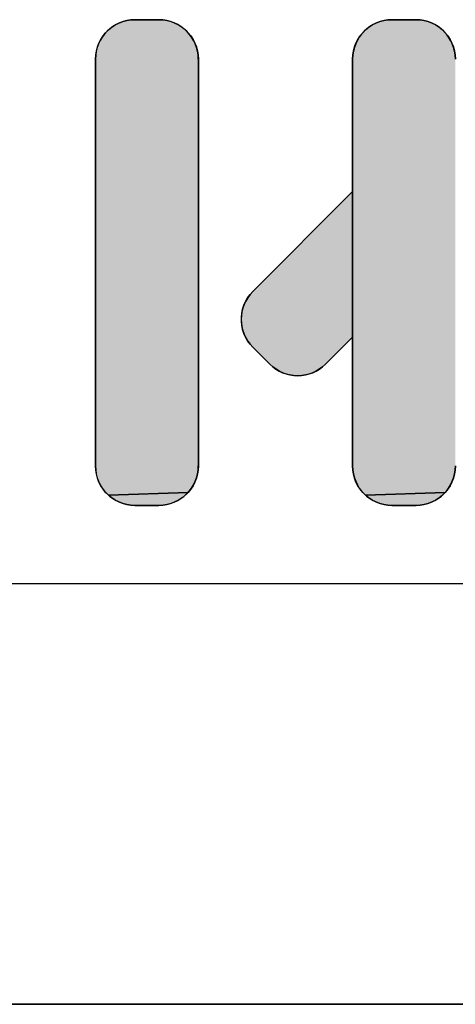
# Model space of a CAD drawing. Units: millimetres. Extents: x 0 to 297, y 0 to 210.
# Drawn here: x 182 to 189, y 0 to 15 of the extents above; entities that cross this region are included whole.
import ezdxf

# ---------------------------------------------------------------- set-up
doc = ezdxf.new("R2010")
doc.units = ezdxf.units.MM
doc.header["$LTSCALE"] = 16.335
doc.layers.get('0').update_dxf_attribs({"linetype": 'CONTINUOUS'})
doc.layers.add('FORMAT', color=7, linetype='CONTINUOUS')

# ---------------------------------------------------------------- blocks, each defined once
blk = doc.blocks.new('SYMBOL_9_BL0', base_point=(200.104, 11.562))
at = {"linetype": 'Continuous'}
for points in [[(184.093, 15.345), (184.157, 15.348), (184.532, 15.348), (184.596, 15.345), (184.66, 15.334), (184.722, 15.318), (184.782, 15.295), (184.839, 15.266), (184.893, 15.231), (184.943, 15.19), (184.989, 15.145), (185.029, 15.095), (185.064, 15.041), (185.093, 14.983), (185.117, 14.923), (185.133, 14.861), (185.143, 14.798), (185.147, 14.733), (185.147, 8.391), (185.143, 8.327), (185.133, 8.263), (185.117, 8.201), (185.093, 8.141), (185.064, 8.084), (185.029, 8.03), (184.989, 7.98), (183.746, 7.934), (183.701, 7.98), (183.66, 8.03), (183.625, 8.084), (183.596, 8.141), (183.573, 8.201), (183.556, 8.263), (183.546, 8.327), (183.543, 8.391), (183.543, 14.733), (183.546, 14.798), (183.556, 14.861), (183.573, 14.923), (183.596, 14.983), (183.625, 15.041), (183.66, 15.095), (183.701, 15.145), (183.746, 15.19), (183.796, 15.231), (183.85, 15.266), (183.908, 15.295), (183.968, 15.318), (184.03, 15.334)], [(188.102, 15.345), (188.166, 15.348), (188.541, 15.348), (188.605, 15.345), (188.669, 15.334), (188.731, 15.318), (188.791, 15.295), (188.848, 15.266), (188.902, 15.231), (188.952, 15.19), (188.998, 15.145), (189.038, 15.095), (189.073, 15.041), (189.102, 14.983), (189.125, 14.923), (189.142, 14.861), (189.152, 14.798), (189.156, 14.733), (189.156, 8.391), (189.152, 8.327), (189.142, 8.263), (189.125, 8.201), (189.102, 8.141), (189.073, 8.084), (189.038, 8.03), (188.998, 7.98), (187.755, 7.934), (187.71, 7.98), (187.669, 8.03), (187.634, 8.084), (187.605, 8.141), (187.582, 8.201), (187.565, 8.263), (187.555, 8.327), (187.552, 8.391), (187.552, 14.733), (187.555, 14.798), (187.565, 14.861), (187.582, 14.923), (187.605, 14.983), (187.634, 15.041), (187.669, 15.095), (187.71, 15.145), (187.755, 15.19), (187.805, 15.231), (187.859, 15.266), (187.916, 15.295), (187.977, 15.318), (188.039, 15.334)], [(187.552, 12.668), (187.552, 10.401), (187.129, 9.978), (187.082, 9.935), (187.029, 9.898), (186.974, 9.865), (186.915, 9.839), (186.854, 9.819), (186.791, 9.806), (186.727, 9.799), (186.663, 9.799), (186.599, 9.806), (186.536, 9.819), (186.475, 9.839), (186.416, 9.865), (186.36, 9.898), (186.308, 9.935), (186.26, 9.978), (185.996, 10.243), (185.953, 10.291), (185.915, 10.343), (185.883, 10.398), (185.857, 10.457), (185.837, 10.518), (185.824, 10.581), (185.817, 10.645), (185.817, 10.709), (185.824, 10.773), (185.837, 10.836), (185.857, 10.897), (185.883, 10.956), (185.915, 11.012), (185.953, 11.064), (185.996, 11.112)], [(184.943, 7.934), (184.893, 7.894), (184.839, 7.859), (184.782, 7.83), (184.722, 7.807), (184.66, 7.79), (184.596, 7.78), (184.532, 7.777), (184.157, 7.777), (184.093, 7.78), (184.03, 7.79), (183.968, 7.807), (183.908, 7.83), (183.85, 7.859), (183.796, 7.894), (183.746, 7.934), (184.989, 7.98)], [(188.952, 7.934), (188.902, 7.894), (188.848, 7.859), (188.791, 7.83), (188.731, 7.807), (188.669, 7.79), (188.605, 7.78), (188.541, 7.777), (188.166, 7.777), (188.102, 7.78), (188.039, 7.79), (187.977, 7.807), (187.916, 7.83), (187.859, 7.859), (187.805, 7.894), (187.755, 7.934), (188.998, 7.98)]]:
    blk.add_hatch(color=7, dxfattribs=at).paths.add_polyline_path(points)
at = {"color": 7, "linetype": 'Continuous'}
for p, q in [((184.532, 15.348), (184.157, 15.348)), ((184.157, 15.348), (184.532, 15.348)), ((188.541, 15.348), (188.166, 15.348)), ((188.166, 15.348), (188.541, 15.348)), ((183.746, 15.19), (183.796, 15.231)), ((183.746, 15.19), (183.796, 15.231)), ((183.796, 15.231), (183.85, 15.266)), ((183.796, 15.231), (183.85, 15.266)), ((183.85, 15.266), (183.908, 15.295)), ((183.85, 15.266), (183.908, 15.295)), ((183.908, 15.295), (183.968, 15.318)), ((183.908, 15.295), (183.968, 15.318)), ((183.968, 15.318), (184.03, 15.334)), ((183.968, 15.318), (184.03, 15.334)), ((184.03, 15.334), (184.093, 15.345)), ((184.03, 15.334), (184.093, 15.345)), ((184.093, 15.345), (184.157, 15.348)), ((184.093, 15.345), (184.157, 15.348)), ((184.157, 15.348), (184.532, 15.348)), ((184.157, 15.348), (184.532, 15.348)), ((184.532, 15.348), (184.596, 15.345)), ((184.532, 15.348), (184.596, 15.345)), ((184.596, 15.345), (184.66, 15.334)), ((184.596, 15.345), (184.66, 15.334)), ((184.66, 15.334), (184.722, 15.318)), ((184.66, 15.334), (184.722, 15.318)), ((184.722, 15.318), (184.782, 15.295)), ((184.722, 15.318), (184.782, 15.295)), ((184.782, 15.295), (184.839, 15.266)), ((184.782, 15.295), (184.839, 15.266)), ((184.839, 15.266), (184.893, 15.231)), ((184.839, 15.266), (184.893, 15.231)), ((184.893, 15.231), (184.943, 15.19)), ((184.893, 15.231), (184.943, 15.19)), ((187.755, 15.19), (187.805, 15.231)), ((187.755, 15.19), (187.805, 15.231)), ((187.805, 15.231), (187.859, 15.266)), ((187.805, 15.231), (187.859, 15.266)), ((187.859, 15.266), (187.916, 15.295)), ((187.859, 15.266), (187.916, 15.295)), ((187.916, 15.295), (187.977, 15.318)), ((187.916, 15.295), (187.977, 15.318)), ((187.977, 15.318), (188.039, 15.334)), ((187.977, 15.318), (188.039, 15.334)), ((188.039, 15.334), (188.102, 15.345)), ((188.039, 15.334), (188.102, 15.345)), ((188.102, 15.345), (188.166, 15.348)), ((188.102, 15.345), (188.166, 15.348)), ((188.166, 15.348), (188.541, 15.348)), ((188.166, 15.348), (188.541, 15.348)), ((188.541, 15.348), (188.605, 15.345)), ((188.541, 15.348), (188.605, 15.345)), ((188.605, 15.345), (188.669, 15.334)), ((188.605, 15.345), (188.669, 15.334)), ((188.669, 15.334), (188.731, 15.318)), ((188.669, 15.334), (188.731, 15.318)), ((188.731, 15.318), (188.791, 15.295)), ((188.731, 15.318), (188.791, 15.295)), ((188.791, 15.295), (188.848, 15.266)), ((188.791, 15.295), (188.848, 15.266)), ((188.848, 15.266), (188.902, 15.231)), ((188.848, 15.266), (188.902, 15.231)), ((188.902, 15.231), (188.952, 15.19)), ((188.902, 15.231), (188.952, 15.19)), ((183.625, 15.041), (183.66, 15.095)), ((183.625, 15.041), (183.66, 15.095)), ((183.66, 15.095), (183.701, 15.145)), ((183.66, 15.095), (183.701, 15.145)), ((183.701, 15.145), (183.746, 15.19)), ((183.701, 15.145), (183.746, 15.19)), ((184.943, 15.19), (184.989, 15.145)), ((184.943, 15.19), (184.989, 15.145)), ((184.989, 15.145), (185.029, 15.095)), ((184.989, 15.145), (185.029, 15.095)), ((185.029, 15.095), (185.064, 15.041)), ((185.029, 15.095), (185.064, 15.041)), ((187.634, 15.041), (187.669, 15.095)), ((187.634, 15.041), (187.669, 15.095)), ((187.669, 15.095), (187.71, 15.145)), ((187.669, 15.095), (187.71, 15.145)), ((187.71, 15.145), (187.755, 15.19)), ((187.71, 15.145), (187.755, 15.19)), ((188.952, 15.19), (188.998, 15.145)), ((188.952, 15.19), (188.998, 15.145)), ((188.998, 15.145), (189.038, 15.095)), ((188.998, 15.145), (189.038, 15.095)), ((189.038, 15.095), (189.073, 15.041)), ((189.038, 15.095), (189.073, 15.041)), ((183.556, 14.861), (183.573, 14.923)), ((183.556, 14.861), (183.573, 14.923)), ((183.573, 14.923), (183.596, 14.983)), ((183.573, 14.923), (183.596, 14.983)), ((183.596, 14.983), (183.625, 15.041)), ((183.596, 14.983), (183.625, 15.041)), ((185.064, 15.041), (185.093, 14.983)), ((185.064, 15.041), (185.093, 14.983)), ((185.093, 14.983), (185.117, 14.923)), ((185.093, 14.983), (185.117, 14.923)), ((185.117, 14.923), (185.133, 14.861)), ((185.117, 14.923), (185.133, 14.861)), ((187.565, 14.861), (187.582, 14.923)), ((187.565, 14.861), (187.582, 14.923)), ((187.582, 14.923), (187.605, 14.983)), ((187.582, 14.923), (187.605, 14.983)), ((187.605, 14.983), (187.634, 15.041)), ((187.605, 14.983), (187.634, 15.041)), ((189.073, 15.041), (189.102, 14.983)), ((189.073, 15.041), (189.102, 14.983)), ((189.102, 14.983), (189.125, 14.923)), ((189.102, 14.983), (189.125, 14.923)), ((189.125, 14.923), (189.142, 14.861)), ((189.125, 14.923), (189.142, 14.861)), ((183.543, 14.733), (183.546, 14.798)), ((183.543, 14.733), (183.546, 14.798)), ((183.546, 14.798), (183.556, 14.861)), ((183.546, 14.798), (183.556, 14.861)), ((185.133, 14.861), (185.143, 14.798)), ((185.133, 14.861), (185.143, 14.798)), ((185.143, 14.798), (185.147, 14.733)), ((185.143, 14.798), (185.147, 14.733)), ((187.552, 14.733), (187.555, 14.798)), ((187.552, 14.733), (187.555, 14.798)), ((187.555, 14.798), (187.565, 14.861)), ((187.555, 14.798), (187.565, 14.861)), ((189.142, 14.861), (189.152, 14.798)), ((189.142, 14.861), (189.152, 14.798)), ((189.152, 14.798), (189.156, 14.733)), ((189.152, 14.798), (189.156, 14.733)), ((183.543, 14.733), (183.543, 8.391)), ((183.543, 8.391), (183.543, 14.733)), ((183.543, 8.391), (183.543, 14.733)), ((183.543, 14.733), (183.543, 8.391)), ((185.147, 8.391), (185.147, 14.733)), ((185.147, 14.733), (185.147, 8.391)), ((185.147, 14.733), (185.147, 8.391)), ((185.147, 14.733), (185.147, 8.391)), ((187.552, 14.733), (187.552, 8.391)), ((187.552, 8.391), (187.552, 14.733)), ((187.552, 8.391), (187.552, 14.733)), ((187.552, 14.733), (187.552, 8.391)), ((187.552, 12.668), (185.996, 11.112)), ((185.996, 11.112), (187.552, 12.668)), ((185.996, 11.112), (187.552, 12.668)), ((185.996, 11.112), (187.552, 12.668)), ((187.552, 10.401), (187.552, 12.668)), ((187.552, 12.668), (187.552, 10.401)), ((187.552, 12.668), (187.552, 10.401)), ((185.915, 11.012), (185.953, 11.064)), ((185.915, 11.012), (185.953, 11.064)), ((185.953, 11.064), (185.996, 11.112)), ((185.953, 11.064), (185.996, 11.112)), ((185.837, 10.836), (185.857, 10.897)), ((185.837, 10.836), (185.857, 10.897)), ((185.857, 10.897), (185.883, 10.956)), ((185.857, 10.897), (185.883, 10.956)), ((185.883, 10.956), (185.915, 11.012)), ((185.883, 10.956), (185.915, 11.012)), ((185.817, 10.709), (185.824, 10.773)), ((185.817, 10.709), (185.824, 10.773)), ((185.824, 10.773), (185.837, 10.836)), ((185.824, 10.773), (185.837, 10.836)), ((185.817, 10.645), (185.817, 10.709)), ((185.817, 10.645), (185.817, 10.709)), ((185.824, 10.581), (185.817, 10.645)), ((185.824, 10.581), (185.817, 10.645)), ((185.837, 10.518), (185.824, 10.581)), ((185.837, 10.518), (185.824, 10.581)), ((185.857, 10.457), (185.837, 10.518)), ((185.857, 10.457), (185.837, 10.518)), ((185.883, 10.398), (185.857, 10.457)), ((185.883, 10.398), (185.857, 10.457)), ((185.915, 10.343), (185.883, 10.398)), ((185.915, 10.343), (185.883, 10.398)), ((185.953, 10.291), (185.915, 10.343)), ((185.953, 10.291), (185.915, 10.343)), ((185.996, 10.243), (185.953, 10.291)), ((185.996, 10.243), (185.953, 10.291)), ((187.129, 9.978), (187.552, 10.401)), ((187.552, 10.401), (187.129, 9.978)), ((187.552, 10.401), (187.129, 9.978)), ((187.129, 9.978), (187.552, 10.401)), ((185.996, 10.243), (186.26, 9.978)), ((186.26, 9.978), (185.996, 10.243)), ((186.26, 9.978), (185.996, 10.243)), ((186.26, 9.978), (185.996, 10.243)), ((186.308, 9.935), (186.26, 9.978)), ((186.308, 9.935), (186.26, 9.978)), ((187.129, 9.978), (187.082, 9.935)), ((187.129, 9.978), (187.082, 9.935)), ((186.36, 9.898), (186.308, 9.935)), ((186.36, 9.898), (186.308, 9.935)), ((186.416, 9.865), (186.36, 9.898)), ((186.416, 9.865), (186.36, 9.898)), ((186.475, 9.839), (186.416, 9.865)), ((186.475, 9.839), (186.416, 9.865)), ((186.536, 9.819), (186.475, 9.839)), ((186.536, 9.819), (186.475, 9.839)), ((186.915, 9.839), (186.854, 9.819)), ((186.915, 9.839), (186.854, 9.819)), ((186.974, 9.865), (186.915, 9.839)), ((186.974, 9.865), (186.915, 9.839)), ((187.029, 9.898), (186.974, 9.865)), ((187.029, 9.898), (186.974, 9.865)), ((187.082, 9.935), (187.029, 9.898)), ((187.082, 9.935), (187.029, 9.898)), ((186.599, 9.806), (186.536, 9.819)), ((186.599, 9.806), (186.536, 9.819)), ((186.663, 9.799), (186.599, 9.806)), ((186.663, 9.799), (186.599, 9.806)), ((186.727, 9.799), (186.663, 9.799)), ((186.727, 9.799), (186.663, 9.799)), ((186.791, 9.806), (186.727, 9.799)), ((186.791, 9.806), (186.727, 9.799)), ((186.854, 9.819), (186.791, 9.806)), ((186.854, 9.819), (186.791, 9.806)), ((183.546, 8.327), (183.543, 8.391)), ((183.546, 8.327), (183.543, 8.391)), ((183.556, 8.263), (183.546, 8.327)), ((183.556, 8.263), (183.546, 8.327)), ((185.143, 8.327), (185.133, 8.263)), ((185.143, 8.327), (185.133, 8.263)), ((185.147, 8.391), (185.143, 8.327)), ((185.147, 8.391), (185.143, 8.327)), ((187.555, 8.327), (187.552, 8.391)), ((187.555, 8.327), (187.552, 8.391)), ((187.565, 8.263), (187.555, 8.327)), ((187.565, 8.263), (187.555, 8.327)), ((189.152, 8.327), (189.142, 8.263)), ((189.152, 8.327), (189.142, 8.263)), ((189.156, 8.391), (189.152, 8.327)), ((189.156, 8.391), (189.152, 8.327)), ((183.573, 8.201), (183.556, 8.263)), ((183.573, 8.201), (183.556, 8.263)), ((183.596, 8.141), (183.573, 8.201)), ((183.596, 8.141), (183.573, 8.201)), ((183.625, 8.084), (183.596, 8.141)), ((183.625, 8.084), (183.596, 8.141)), ((185.093, 8.141), (185.064, 8.084)), ((185.093, 8.141), (185.064, 8.084)), ((185.117, 8.201), (185.093, 8.141)), ((185.117, 8.201), (185.093, 8.141)), ((185.133, 8.263), (185.117, 8.201)), ((185.133, 8.263), (185.117, 8.201)), ((187.582, 8.201), (187.565, 8.263)), ((187.582, 8.201), (187.565, 8.263)), ((187.605, 8.141), (187.582, 8.201)), ((187.605, 8.141), (187.582, 8.201)), ((187.634, 8.084), (187.605, 8.141)), ((187.634, 8.084), (187.605, 8.141)), ((189.102, 8.141), (189.073, 8.084)), ((189.102, 8.141), (189.073, 8.084)), ((189.125, 8.201), (189.102, 8.141)), ((189.125, 8.201), (189.102, 8.141)), ((189.142, 8.263), (189.125, 8.201)), ((189.142, 8.263), (189.125, 8.201)), ((183.66, 8.03), (183.625, 8.084)), ((183.66, 8.03), (183.625, 8.084)), ((183.701, 7.98), (183.66, 8.03)), ((183.701, 7.98), (183.66, 8.03)), ((185.029, 8.03), (184.989, 7.98)), ((185.029, 8.03), (184.989, 7.98)), ((185.064, 8.084), (185.029, 8.03)), ((185.064, 8.084), (185.029, 8.03)), ((187.669, 8.03), (187.634, 8.084)), ((187.669, 8.03), (187.634, 8.084)), ((187.71, 7.98), (187.669, 8.03)), ((187.71, 7.98), (187.669, 8.03)), ((189.038, 8.03), (188.998, 7.98)), ((189.038, 8.03), (188.998, 7.98)), ((189.073, 8.084), (189.038, 8.03)), ((189.073, 8.084), (189.038, 8.03)), ((183.746, 7.934), (183.701, 7.98)), ((183.746, 7.934), (183.701, 7.98)), ((184.989, 7.98), (183.746, 7.934)), ((184.989, 7.98), (183.746, 7.934)), ((183.746, 7.934), (184.989, 7.98)), ((183.746, 7.934), (184.989, 7.98)), ((183.796, 7.894), (183.746, 7.934)), ((183.796, 7.894), (183.746, 7.934)), ((183.85, 7.859), (183.796, 7.894)), ((183.85, 7.859), (183.796, 7.894)), ((183.908, 7.83), (183.85, 7.859)), ((183.908, 7.83), (183.85, 7.859)), ((183.968, 7.807), (183.908, 7.83)), ((183.968, 7.807), (183.908, 7.83)), ((184.782, 7.83), (184.722, 7.807)), ((184.782, 7.83), (184.722, 7.807)), ((184.839, 7.859), (184.782, 7.83)), ((184.839, 7.859), (184.782, 7.83)), ((184.893, 7.894), (184.839, 7.859)), ((184.893, 7.894), (184.839, 7.859)), ((184.943, 7.934), (184.893, 7.894)), ((184.943, 7.934), (184.893, 7.894)), ((184.989, 7.98), (184.943, 7.934)), ((184.989, 7.98), (184.943, 7.934)), ((187.755, 7.934), (187.71, 7.98)), ((187.755, 7.934), (187.71, 7.98)), ((188.998, 7.98), (187.755, 7.934)), ((188.998, 7.98), (187.755, 7.934)), ((187.755, 7.934), (188.998, 7.98)), ((187.755, 7.934), (188.998, 7.98)), ((187.805, 7.894), (187.755, 7.934)), ((187.805, 7.894), (187.755, 7.934)), ((187.859, 7.859), (187.805, 7.894)), ((187.859, 7.859), (187.805, 7.894)), ((187.916, 7.83), (187.859, 7.859)), ((187.916, 7.83), (187.859, 7.859)), ((187.977, 7.807), (187.916, 7.83)), ((187.977, 7.807), (187.916, 7.83)), ((188.791, 7.83), (188.731, 7.807)), ((188.791, 7.83), (188.731, 7.807)), ((188.848, 7.859), (188.791, 7.83)), ((188.848, 7.859), (188.791, 7.83)), ((188.902, 7.894), (188.848, 7.859)), ((188.902, 7.894), (188.848, 7.859)), ((188.952, 7.934), (188.902, 7.894)), ((188.952, 7.934), (188.902, 7.894)), ((188.998, 7.98), (188.952, 7.934)), ((188.998, 7.98), (188.952, 7.934)), ((184.03, 7.79), (183.968, 7.807)), ((184.03, 7.79), (183.968, 7.807)), ((184.093, 7.78), (184.03, 7.79)), ((184.093, 7.78), (184.03, 7.79)), ((184.157, 7.777), (184.093, 7.78)), ((184.157, 7.777), (184.093, 7.78)), ((184.157, 7.777), (184.532, 7.777)), ((184.532, 7.777), (184.157, 7.777)), ((184.532, 7.777), (184.157, 7.777)), ((184.157, 7.777), (184.532, 7.777)), ((184.596, 7.78), (184.532, 7.777)), ((184.596, 7.78), (184.532, 7.777)), ((184.66, 7.79), (184.596, 7.78)), ((184.66, 7.79), (184.596, 7.78)), ((184.722, 7.807), (184.66, 7.79)), ((184.722, 7.807), (184.66, 7.79)), ((188.039, 7.79), (187.977, 7.807)), ((188.039, 7.79), (187.977, 7.807)), ((188.102, 7.78), (188.039, 7.79)), ((188.102, 7.78), (188.039, 7.79)), ((188.166, 7.777), (188.102, 7.78)), ((188.166, 7.777), (188.102, 7.78)), ((188.166, 7.777), (188.541, 7.777)), ((188.541, 7.777), (188.166, 7.777)), ((188.541, 7.777), (188.166, 7.777)), ((188.166, 7.777), (188.541, 7.777)), ((188.605, 7.78), (188.541, 7.777)), ((188.605, 7.78), (188.541, 7.777)), ((188.669, 7.79), (188.605, 7.78)), ((188.669, 7.79), (188.605, 7.78)), ((188.731, 7.807), (188.669, 7.79)), ((188.731, 7.807), (188.669, 7.79))]:
    blk.add_line(p, q, dxfattribs=at)
for points in [[(184.093, 15.345), (184.157, 15.348), (184.532, 15.348), (184.596, 15.345), (184.66, 15.334), (184.722, 15.318), (184.782, 15.295), (184.839, 15.266), (184.893, 15.231), (184.943, 15.19), (184.989, 15.145), (185.029, 15.095), (185.064, 15.041), (185.093, 14.983), (185.117, 14.923), (185.133, 14.861), (185.143, 14.798), (185.147, 14.733), (185.147, 8.391), (185.143, 8.327), (185.133, 8.263), (185.117, 8.201), (185.093, 8.141), (185.064, 8.084), (185.029, 8.03), (184.989, 7.98), (183.746, 7.934), (183.701, 7.98), (183.66, 8.03), (183.625, 8.084), (183.596, 8.141), (183.573, 8.201), (183.556, 8.263), (183.546, 8.327), (183.543, 8.391), (183.543, 14.733), (183.546, 14.798), (183.556, 14.861), (183.573, 14.923), (183.596, 14.983), (183.625, 15.041), (183.66, 15.095), (183.701, 15.145), (183.746, 15.19), (183.796, 15.231), (183.85, 15.266), (183.908, 15.295), (183.968, 15.318), (184.03, 15.334), (184.093, 15.345)], [(188.102, 15.345), (188.166, 15.348), (188.541, 15.348), (188.605, 15.345), (188.669, 15.334), (188.731, 15.318), (188.791, 15.295), (188.848, 15.266), (188.902, 15.231), (188.952, 15.19), (188.998, 15.145), (189.038, 15.095), (189.073, 15.041), (189.102, 14.983), (189.125, 14.923), (189.142, 14.861), (189.152, 14.798), (189.156, 14.733)], [(189.156, 8.391), (189.152, 8.327), (189.142, 8.263), (189.125, 8.201), (189.102, 8.141), (189.073, 8.084), (189.038, 8.03), (188.998, 7.98), (187.755, 7.934), (187.71, 7.98), (187.669, 8.03), (187.634, 8.084), (187.605, 8.141), (187.582, 8.201), (187.565, 8.263), (187.555, 8.327), (187.552, 8.391), (187.552, 14.733), (187.555, 14.798), (187.565, 14.861), (187.582, 14.923), (187.605, 14.983), (187.634, 15.041), (187.669, 15.095), (187.71, 15.145), (187.755, 15.19), (187.805, 15.231), (187.859, 15.266), (187.916, 15.295), (187.977, 15.318), (188.039, 15.334), (188.102, 15.345)], [(187.552, 12.668), (187.552, 10.401), (187.129, 9.978), (187.082, 9.935), (187.029, 9.898), (186.974, 9.865), (186.915, 9.839), (186.854, 9.819), (186.791, 9.806), (186.727, 9.799), (186.663, 9.799), (186.599, 9.806), (186.536, 9.819), (186.475, 9.839), (186.416, 9.865), (186.36, 9.898), (186.308, 9.935), (186.26, 9.978), (185.996, 10.243), (185.953, 10.291), (185.915, 10.343), (185.883, 10.398), (185.857, 10.457), (185.837, 10.518), (185.824, 10.581), (185.817, 10.645), (185.817, 10.709), (185.824, 10.773), (185.837, 10.836), (185.857, 10.897), (185.883, 10.956), (185.915, 11.012), (185.953, 11.064), (185.996, 11.112), (187.552, 12.668)], [(184.943, 7.934), (184.893, 7.894), (184.839, 7.859), (184.782, 7.83), (184.722, 7.807), (184.66, 7.79), (184.596, 7.78), (184.532, 7.777), (184.157, 7.777), (184.093, 7.78), (184.03, 7.79), (183.968, 7.807), (183.908, 7.83), (183.85, 7.859), (183.796, 7.894), (183.746, 7.934), (184.989, 7.98), (184.943, 7.934)], [(188.952, 7.934), (188.902, 7.894), (188.848, 7.859), (188.791, 7.83), (188.731, 7.807), (188.669, 7.79), (188.605, 7.78), (188.541, 7.777), (188.166, 7.777), (188.102, 7.78), (188.039, 7.79), (187.977, 7.807), (187.916, 7.83), (187.859, 7.859), (187.805, 7.894), (187.755, 7.934), (188.998, 7.98), (188.952, 7.934)]]:
    blk.add_lwpolyline(points, dxfattribs=at)
for centre, start, end in [((184.157, 14.733), 90, 180), ((184.157, 14.733), 90, 180), ((184.532, 14.733), 0, 90), ((184.532, 14.733), 0, 90), ((188.166, 14.733), 90, 180), ((188.166, 14.733), 90, 180), ((188.541, 14.733), 0, 90), ((188.541, 14.733), 0, 90), ((186.43, 10.677), 135, 225), ((186.43, 10.677), 135, 225), ((186.695, 10.413), 225, 315), ((186.695, 10.413), 225, 315), ((184.157, 8.391), 180, 270), ((184.157, 8.391), 180, 270), ((184.532, 8.391), 270, 360), ((184.532, 8.391), 270, 360), ((188.166, 8.391), 180, 270), ((188.166, 8.391), 180, 270), ((188.541, 8.391), 270, 360), ((188.541, 8.391), 270, 360)]:
    blk.add_arc(centre, 0.614, start, end, dxfattribs=at)

msp = doc.modelspace()

# ---------------------------------------------------------------- linework, layer by layer
at = {"color": 7, "linetype": 'Continuous'}
msp.add_line((0, 0), (297, 0), dxfattribs=at)
msp.add_line((0, 0), (297, 0), dxfattribs=at)
at = {"layer": 'FORMAT', "color": 7, "linetype": 'Continuous'}
for p, q in [((0, 6.562), (290.438, 6.562)), ((297, 0), (0, 0))]:
    msp.add_line(p, q, dxfattribs=at)

# ---------------------------------------------------------------- block references
at = {"color": 7, "linetype": 'Continuous'}
msp.add_blockref('SYMBOL_9_BL0', (200.104, 11.562), dxfattribs=at)

doc.saveas('drawing.dxf')
